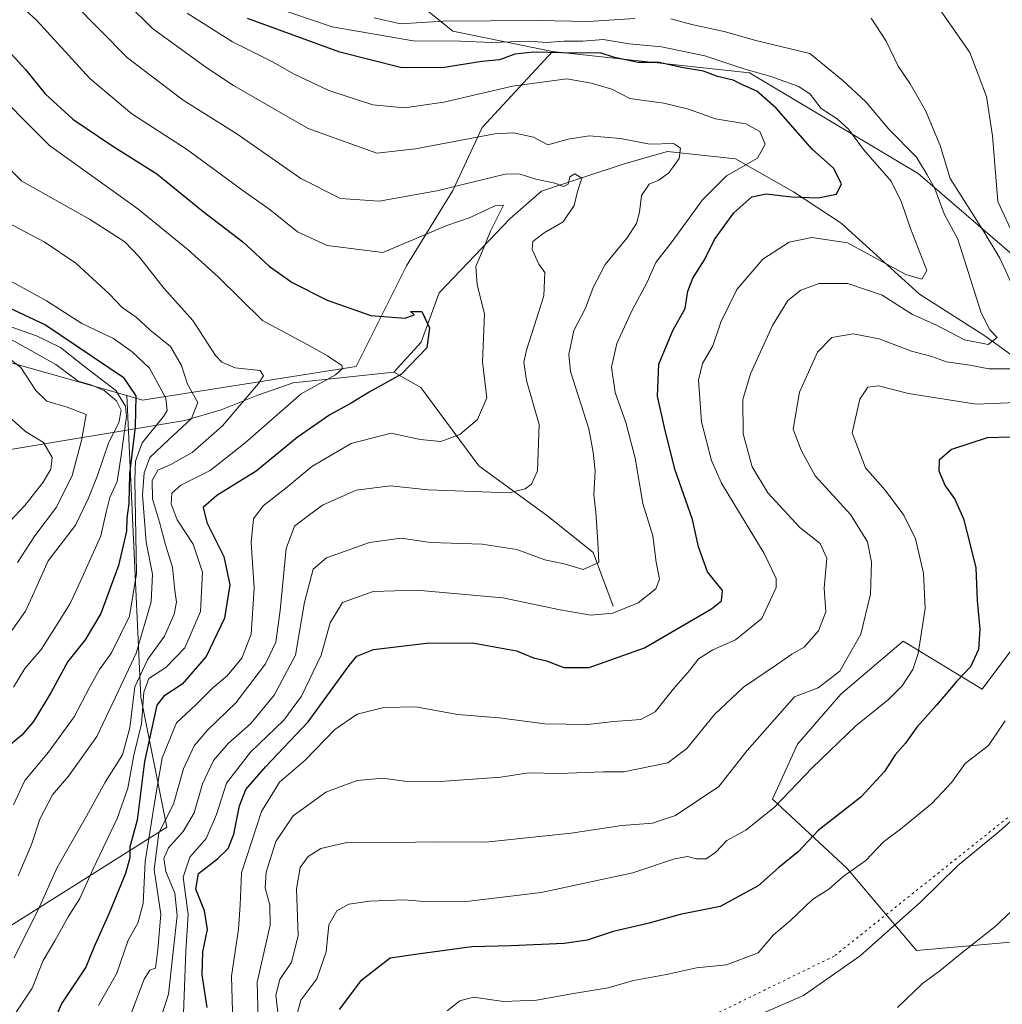
# Model space of a CAD drawing. Units: metres. Extents: x 658404 to 661885, y 4739506 to 4741899.
# Drawn here: x 660380 to 660588, y 4740146 to 4740354 of the extents above; entities that cross this region are included whole.
import ezdxf

# ---------------------------------------------------------------- set-up
doc = ezdxf.new("R2010")
doc.units = ezdxf.units.M
doc.header["$MEASUREMENT"] = 0
doc.linetypes.add('DGN Style 5', pattern=[1.1536117293433497, 0.4944050268614355, -0.6592067024819142])
for name, color, linetype, lineweight in [('Arbolado forestal CxS', 92, 'Continuous', 0), ('Corriente natural lineal', 142, 'Continuous', 13), ('Curva de nivel maestra', 30, 'Continuous', 30), ('Curva de nivel normal', 30, 'Continuous', 0), ('Pastizal CxS', 92, 'Continuous', 0), ('Vía pecuaria eje', 92, 'DGN Style 5', 0)]:
    doc.layers.add(name, color=color, linetype=linetype, lineweight=lineweight)

msp = doc.modelspace()

# ---------------------------------------------------------------- linework, layer by layer
at = {"layer": 'Arbolado forestal CxS', "color": 92, "linetype": 'Continuous', "lineweight": 0}
for points in [[(660363.8333000002, 4740386.6481, 1035.187300000005), (660381.5299000005, 4740390.187899999, 1045.757500000007), (660390.3777000001, 4740390.187899999, 1054.218599999993), (660408.9596999995, 4740391.956700001, 1063.6924), (660440.5263, 4740403.134099999, 1076.164900000003), (660450.6401000004, 4740421.937700001, 1083.456600000005), (660465.8318999996, 4740396.711300001, 1076.410499999998), (660466.3849, 4740395.793099999, 1075.988899999997), (660461.9606999997, 4740359.496900001, 1063.3992), (660471.6936999997, 4740351.528899999, 1059.650699999998), (660492.7522999998, 4740347.2027, 1054.814400000003), (660477.8875000002, 4740331.167300001, 1042.103199999998), (660471.6935000002, 4740317.887499999, 1035.807400000005), (660461.9605, 4740301.9531, 1029.306899999996), (660451.3425000003, 4740280.705700001, 1021.105599999995), (660406.2163000006, 4740273.624100001, 998.7682999999961), (660402.8855, 4740274.568700001, 995.6205999999949), (660366.7839000003, 4740284.806299999, 982.7210999999952)], [(660450.6401000004, 4740421.937700001, 1083.456600000005), (660465.8318999996, 4740396.711300001, 1076.410499999998), (660466.3849, 4740395.793099999, 1075.988899999997), (660461.9606999997, 4740359.496900001, 1063.3992), (660471.6936999997, 4740351.528899999, 1059.650699999998), (660492.7522999998, 4740347.2027, 1054.814400000003)], [(660361.8737000005, 4740152.271500001, 1005.057799999995), (660411.3432999998, 4740183.418299999, 1032.330199999997), (660405.8466999996, 4740210.9011, 1013.751300000004), (660402.8855, 4740274.568700001, 995.6205999999949), (660406.2163000006, 4740273.624100001, 998.7682999999961), (660451.3425000003, 4740280.705700001, 1021.105599999995), (660461.9605, 4740301.9531, 1029.306899999996), (660471.6935000002, 4740317.887499999, 1035.807400000005), (660477.8875000002, 4740331.167300001, 1042.103199999998), (660492.7522999998, 4740347.2027, 1054.814400000003), (660534.3317, 4740342.7415, 1055.508199999997), (660569.9253000002, 4740321.424699999, 1057.962700000004), (660605.3416999998, 4740290.938899999, 1072.088699999993)], [(660402.8855, 4740274.568700001, 995.6205999999949), (660406.2163000006, 4740273.624100001, 998.7682999999961), (660451.3425000003, 4740280.705700001, 1021.105599999995), (660461.9605, 4740301.9531, 1029.306899999996), (660471.6935000002, 4740317.887499999, 1035.807400000005), (660477.8875000002, 4740331.167300001, 1042.103199999998), (660492.7522999998, 4740347.2027, 1054.814400000003)], [(660402.8855, 4740274.568700001, 995.6205999999949), (660406.2163000006, 4740273.624100001, 998.7682999999961), (660451.3425000003, 4740280.705700001, 1021.105599999995), (660461.9605, 4740301.9531, 1029.306899999996), (660471.6935000002, 4740317.887499999, 1035.807400000005), (660477.8875000002, 4740331.167300001, 1042.103199999998), (660492.7522999998, 4740347.2027, 1054.814400000003)], [(660492.7522999998, 4740347.2027, 1054.814400000003), (660534.3317, 4740342.7415, 1055.508199999997), (660569.9253000002, 4740321.424699999, 1057.962700000004), (660605.3416999998, 4740290.938899999, 1072.088699999993)], [(660366.7839000003, 4740284.806299999, 982.7210999999952), (660402.8855, 4740274.568700001, 995.6205999999949), (660405.8466999996, 4740210.9011, 1013.751300000004), (660411.3432999998, 4740183.418299999, 1032.330199999997), (660361.8737000005, 4740152.271500001, 1005.057799999995)], [(660366.7839000003, 4740284.806299999, 982.7210999999952), (660402.8855, 4740274.568700001, 995.6205999999949)], [(660366.7839000003, 4740284.806299999, 982.7210999999952), (660402.8855, 4740274.568700001, 995.6205999999949)], [(660402.8855, 4740274.568700001, 995.6205999999949), (660405.8466999996, 4740210.9011, 1013.751300000004), (660411.3432999998, 4740183.418299999, 1032.330199999997), (660361.8737000005, 4740152.271500001, 1005.057799999995), (660275.7603000002, 4740141.279100001, 962.7464000000037), (660217.1299000002, 4740154.104900001, 936.013300000006), (660171.3249000004, 4740165.0985, 910.6934000000037), (660158.1297000004, 4740167.6119, 904.7445000000008), (660156.6672999999, 4740174.259500001, 901.4484999999986), (660123.6876999997, 4740192.581700001, 883.1324000000022), (660077.8827000001, 4740185.2533, 871.0911000000051), (660050.3997, 4740170.596100001, 872.4321999999958), (660013.7556999996, 4740170.5963, 866.338699999993), (659991.7692999998, 4740170.5965, 866.7222000000038), (659975.2792999997, 4740157.771299999, 870.8090999999986), (659975.2792999997, 4740144.7477, 874.4925999999978)], [(660596.1435000002, 4740229.581499999, 1078.852299999999), (660583.4227, 4740212.5899, 1075.611300000004), (660566.7379000002, 4740222.728900001, 1067.271200000003), (660553.6041000001, 4740211.498299999, 1065.619500000001), (660544.4581000004, 4740200.9937, 1066.390899999999), (660539.1653000005, 4740189.358899999, 1068.060299999997), (660554.9469, 4740174.6809, 1077.771200000003), (660569.5516999997, 4740157.417300001, 1086.796300000002), (660594.2484999998, 4740159.592900001, 1091.496299999999)], [(660596.1435000002, 4740229.581499999, 1078.852299999999), (660583.4227, 4740212.5899, 1075.611300000004), (660566.7379000002, 4740222.728900001, 1067.271200000003), (660553.6041000001, 4740211.498299999, 1065.619500000001), (660544.4581000004, 4740200.9937, 1066.390899999999), (660539.1653000005, 4740189.358899999, 1068.060299999997), (660554.9469, 4740174.6809, 1077.771200000003), (660569.5516999997, 4740157.417300001, 1086.796300000002), (660594.2484999998, 4740159.592900001, 1091.496299999999)]]:
    msp.add_polyline3d(points, dxfattribs=at)
at = {"layer": 'Corriente natural lineal', "color": 142, "linetype": 'Continuous', "lineweight": 13}
for points in [[(660628.6501000002, 4740257.5801, 1078.210999999996), (660621.3901000004, 4740266.920100001, 1072.209000000003), (660611.5500999996, 4740269.6501, 1069.633499999996), (660598.2500999998, 4740276.9101, 1065.723199999993), (660583.7500999998, 4740287.300100001, 1059.281099999993), (660570.1801000005, 4740295.970100001, 1056.994999999995), (660553.6901000004, 4740310.950099999, 1051.983800000002), (660543.5701000001, 4740317.5801, 1047.8557), (660531.3400999998, 4740324.540100001, 1042.934800000003), (660516.9801000003, 4740326.100099999, 1040.106599999999), (660507.8901000004, 4740323.530099999, 1037.975999999995), (660490.4501, 4740317.700099999, 1033.559699999998), (660483.7801000001, 4740311.970100001, 1030.730899999995), (660468.8601000002, 4740296.2601, 1026.440900000002), (660465.0401, 4740285.860099999, 1024.4323), (660459.2301000003, 4740279.520099999, 1023.193400000004)], [(660459.2301000003, 4740279.520099999, 1023.193400000004), (660438.0401, 4740277.290100001, 1016.637799999997), (660430.5800999999, 4740274.6501, 1015.019), (660422.8101000005, 4740271.590100001, 1011.788799999995), (660415.1300999997, 4740269.3301, 1006.896399999998), (660375.3101000005, 4740262.670100001, 974.9434999999941), (660360.9972000001, 4740259.064099999, 967.7948999999935)], [(660505.5401, 4740230.130100001, 1042.978300000002), (660501.3300999999, 4740241.420100001, 1038.637000000002), (660491.7500999998, 4740249.100099999, 1035.793699999995), (660477.2200999996, 4740259.700099999, 1031.767300000007), (660464.9801000003, 4740276.280099999, 1025.377500000002), (660459.2301000003, 4740279.520099999, 1023.193400000004)]]:
    msp.add_polyline3d(points, dxfattribs=at)
at = {"layer": 'Curva de nivel maestra', "color": 30, "linetype": 'Continuous', "lineweight": 30, "flags": 128}
for points, elevation in [([(660371.9199999999, 4740353.920100001), (660381.5199999996, 4740343.440099999), (660385.6600000003, 4740338.2501), (660391.5099999999, 4740332.950099999), (660399.7300000006, 4740327.350099999), (660409.2199999997, 4740321.370100001), (660418.9900000002, 4740313.460100001), (660427.4199999999, 4740307.030099999), (660432.9199999999, 4740301.880100001), (660437.79, 4740298.460100001), (660445.1600000003, 4740294.6801), (660454.4299999997, 4740291.5101), (660461.6399999997, 4740290.940099999), (660463.54, 4740291.620100001), (660462.7699999996, 4740292.290100001), (660465.1600000003, 4740292.340100001), (660466.7599999999, 4740288.880100001), (660466.2199999997, 4740284.630100001), (660460.8499999996, 4740279.110099999), (660454.0599999997, 4740275.300100001), (660450.2800000003, 4740272.970100001), (660445.7400000002, 4740270.5001), (660438.8600000005, 4740265.690099999), (660430.1900000004, 4740258.610099999), (660421.9400000004, 4740253.4801), (660419.0199999996, 4740250.950099999), (660419.79, 4740247.780099999), (660423.4000000004, 4740240.5801), (660424.6600000003, 4740234.590100001), (660423.5199999996, 4740227.5601), (660419.6900000004, 4740219.440099999), (660414.6200000001, 4740213.620100001), (660410.7100000001, 4740211.100099999), (660409.2199999997, 4740209.220100001), (660406.6299999999, 4740197.280099999), (660405.0800000001, 4740184.950099999), (660403.54, 4740179.280099999), (660403.5199999996, 4740176.960100001), (660402.6100000005, 4740173.640100001), (660399.2100000001, 4740165.300100001), (660395.9199999999, 4740158.0001), (660394.2599999999, 4740153.880100001), (660389.2199999997, 4740146.300100001), (660383.4600000001, 4740133.4801)], 1025), ([(660419.8399999999, 4740145.350099999), (660418.7800000003, 4740152.280099999), (660418.9800000006, 4740157.140100001), (660419.9500000002, 4740161.800100001), (660419.3399999999, 4740165.800100001), (660417.4900000002, 4740170.380100001), (660418.0700000003, 4740173.6601), (660422.0800000001, 4740176.720100001), (660424.2999999998, 4740178.950099999), (660425.5199999996, 4740181.950099999), (660426.6699999999, 4740187.950099999), (660428.0499999998, 4740191.370100001), (660432.2300000006, 4740196.2501), (660441.1600000003, 4740205.670100001), (660449.7999999998, 4740217.540100001), (660451.4400000004, 4740219.520099999), (660454.9800000006, 4740220.940099999), (660466.1399999997, 4740222.270099999), (660475.8300000001, 4740222.3301), (660485.1299999999, 4740220.690099999), (660488.7000000002, 4740219.1601), (660491.4600000001, 4740218.530099999), (660495.1500000004, 4740217.1801), (660500.4900000002, 4740217.1501), (660512.1900000004, 4740221.3301), (660526.3200000003, 4740229.5101), (660528.4199999999, 4740231.2601), (660528.6299999999, 4740233.4101), (660525.4500000002, 4740237.3201), (660523.54, 4740242.620100001), (660522.2599999999, 4740248.4101), (660518.5300000003, 4740259.0001), (660516.3700000001, 4740267.8301), (660514.8700000001, 4740274.440099999), (660515.1500000004, 4740281.1801), (660518.1600000003, 4740288.280099999), (660520.7100000001, 4740292.950099999), (660521.2699999996, 4740296.620100001), (660522.3700000001, 4740299.360099999), (660524.8200000003, 4740303.2401), (660526.9199999999, 4740307.5001), (660531.0199999996, 4740313.1801), (660534.8300000001, 4740316.5001), (660537.8300000001, 4740317.190099999), (660543.1600000003, 4740316.5601), (660548.8300000001, 4740316.350099999), (660552.6600000003, 4740317.0701), (660553.7000000002, 4740319.2601), (660552.0099999999, 4740322.620100001), (660547.54, 4740326.620100001), (660539.9500000002, 4740335.280099999), (660535.8300000001, 4740338.8201), (660532.8200000003, 4740340.1501), (660530.8899999997, 4740341.1601), (660527.54, 4740341.970100001), (660524.6200000001, 4740343.040100001), (660519.9900000002, 4740343.870100001), (660515.2800000003, 4740344.890100001), (660510.8300000001, 4740344.9001), (660505.8300000001, 4740345.940099999), (660502.79, 4740346.970100001), (660497.6699999999, 4740346.880100001), (660488.7800000003, 4740347.0601), (660484.8099999997, 4740346.6801), (660481.5700000003, 4740345.460100001), (660477.8499999996, 4740345.090100001), (660469.4900000002, 4740343.7501), (660460.6699999999, 4740343.860099999), (660447.8799999999, 4740347.0801), (660428.3799999999, 4740354.1601)], 1050), ([(660376.6200000001, 4740293.800100001), (660385.7699999996, 4740289.4901), (660402.1600000003, 4740278.420100001), (660404.7800000003, 4740274.4801), (660404.6500000004, 4740267.950099999), (660403.4500000002, 4740258.0101), (660403.3099999997, 4740251.790100001), (660402.9199999999, 4740248.700099999), (660402.8700000001, 4740245.960100001), (660401.1799999997, 4740238.6601), (660397.4299999997, 4740228.530099999), (660394.0999999996, 4740222.9901), (660390.4900000002, 4740218.450099999), (660386.9699999997, 4740211.950099999), (660383.2400000002, 4740205.780099999), (660380.7599999999, 4740202.840100001), (660377.1600000003, 4740199.9101)], 1000), ([(660594.2100000001, 4740265.9001), (660584.4900000002, 4740265.6801), (660576.9299999997, 4740263.1501), (660574.3600000005, 4740260.950099999), (660574.2800000003, 4740258.6801), (660575.6299999999, 4740255.540100001), (660577.6200000001, 4740252.6801), (660579.5, 4740248.5701), (660580.9100000003, 4740243.0801), (660582.0999999996, 4740238.2301), (660582.3799999999, 4740231.280099999), (660582.9500000002, 4740225.280099999), (660582.6399999997, 4740220.950099999), (660580.9900000002, 4740217.280099999), (660578.0599999997, 4740214.280099999), (660573.7599999999, 4740209.1801), (660569.6200000001, 4740204.540100001), (660567.2199999997, 4740201.1801), (660565.0700000003, 4740198.700099999), (660562.7999999998, 4740195.190099999), (660557.8300000001, 4740189.7601), (660548.8300000001, 4740182.720100001), (660544.6699999999, 4740178.290100001), (660540.54, 4740174.9001), (660536.1600000003, 4740171.0801), (660528.1299999999, 4740166.720100001), (660519.6600000003, 4740165.0001), (660512.8499999996, 4740163.130100001), (660505.5499999998, 4740161.440099999), (660500.0499999998, 4740159.590100001), (660495.2199999997, 4740158.870100001), (660484.0199999996, 4740158.4001), (660475.7000000002, 4740158.170100001), (660464.8099999997, 4740156.700099999), (660458.4900000002, 4740155.7501), (660452.2599999999, 4740150.9301), (660447.7100000001, 4740144.950099999)], 1075)]:
    msp.add_lwpolyline(points, dxfattribs=dict(at, elevation=elevation))
at = {"layer": 'Curva de nivel normal', "color": 30, "linetype": 'Continuous', "lineweight": 0, "flags": 128}
for points, elevation in [([(660373.0800000001, 4740363.590100001), (660383.8300000001, 4740353.860099999), (660395.0899999999, 4740341.5001), (660403.9800000006, 4740334.050100001), (660415.4900000002, 4740326.590100001), (660427.4100000003, 4740317.870100001), (660433.1500000004, 4740313.770099999), (660438.9600000001, 4740309.130100001), (660445.2000000002, 4740306.2501), (660456.9699999997, 4740304.7601), (660470.4400000004, 4740310.5101), (660475.3799999999, 4740312.1501), (660480.5700000003, 4740314.6601), (660482.4299999997, 4740314.780099999), (660479.6799999997, 4740309.280099999), (660477.9800000006, 4740305.120100001), (660476.5300000003, 4740301.8201), (660476.8399999999, 4740297.960100001), (660478.3600000005, 4740291.8201), (660477.9500000002, 4740281.720100001), (660478.9100000003, 4740274.100099999), (660476.9299999997, 4740269.520099999), (660473.1600000003, 4740266.3301), (660469.1600000003, 4740264.840100001), (660464.8300000001, 4740265.280099999), (660458.6900000004, 4740266.620100001), (660450.2699999996, 4740264.440099999), (660441.9400000004, 4740259.5601), (660436.4900000002, 4740255.020099999), (660431.6699999999, 4740251.280099999), (660429.6200000001, 4740248.5601), (660429.1600000003, 4740243.5601), (660429.7999999998, 4740233.890100001), (660429.1500000004, 4740224.1601), (660427.1500000004, 4740219.110099999), (660424.0700000003, 4740215.390100001), (660421.0499999998, 4740212.880100001), (660417.5099999999, 4740209.280099999), (660413.3799999999, 4740205.460100001), (660410.4000000004, 4740198.100099999), (660408.9000000004, 4740189.420100001), (660406.7999999998, 4740176.200099999), (660406.3799999999, 4740167.290100001), (660405.2199999997, 4740163.1501), (660403.2000000002, 4740159.590100001), (660400.8099999997, 4740152.630100001), (660396.9400000004, 4740145.800100001)], 1030), ([(660397.6200000001, 4740362.7301), (660408.3099999997, 4740352.110099999), (660419.6200000001, 4740343.9101), (660425.4299999997, 4740340.030099999), (660441.2000000002, 4740330.9901), (660455.6600000003, 4740325.780099999), (660463.8300000001, 4740326.640100001), (660480.5800000001, 4740329.840100001), (660484.5, 4740330.0801), (660488.7300000006, 4740329.1601), (660491.75, 4740327.540100001), (660496.0499999998, 4740328.690099999), (660500.4900000002, 4740329.420100001), (660507.0800000001, 4740328.870100001), (660513.3099999997, 4740327.630100001), (660518.2999999998, 4740327.770099999), (660519.7400000002, 4740326.8201), (660519.4600000001, 4740324.6601), (660517.29, 4740321.600099999), (660515.1600000003, 4740320.0801), (660513.1600000003, 4740319.2401), (660511.5, 4740316.800100001), (660511.1200000001, 4740313.300100001), (660510.4699999997, 4740310.870100001), (660508.4000000004, 4740307.780099999), (660503.8300000001, 4740302.210100001), (660501.3099999997, 4740297.380100001), (660499.7400000002, 4740293.020099999), (660497.2400000002, 4740288.280099999), (660496.1900000004, 4740283.220100001), (660496.5099999999, 4740279.6801), (660500.3899999997, 4740267.520099999), (660501.2999999998, 4740262.610099999), (660501.7599999999, 4740258.600099999), (660501.4699999997, 4740253.640100001), (660501.8700000001, 4740249.960100001), (660502.29, 4740243.620100001), (660502.4900000002, 4740239.3201), (660499.2000000002, 4740237.860099999), (660495.2300000006, 4740239.0601), (660491.0999999996, 4740239.880100001), (660485.2300000006, 4740242.040100001), (660477.8799999999, 4740243.220100001), (660467.0300000003, 4740243.5701), (660460.8200000003, 4740244.4801), (660454.1399999997, 4740243.550100001), (660445.0499999998, 4740240.3301), (660442.2199999997, 4740237.920100001), (660440.4100000003, 4740230.970100001), (660438.5099999999, 4740219.790100001), (660434.0199999996, 4740211.300100001), (660429.0800000001, 4740205.360099999), (660424.3200000003, 4740201.100099999), (660421.2199999997, 4740197.4801), (660418.8899999997, 4740192.5601), (660417.0899999999, 4740186.460100001), (660414.8300000001, 4740182.4901), (660411.7199999997, 4740179.100099999), (660410.6900000004, 4740176.850099999), (660411.1600000003, 4740174.0601), (660413.0099999999, 4740169.470100001), (660413.54, 4740164.780099999), (660411.6799999997, 4740148.1801), (660409.6100000005, 4740141.600099999)], 1040), ([(660391.4800000006, 4740357.670100001), (660403.0300000003, 4740345.850099999), (660414.8200000003, 4740336.950099999), (660426.1600000003, 4740329.800100001), (660439.6299999999, 4740320.4001), (660448.04, 4740316.170100001), (660456.1900000004, 4740315.6501), (660468.3600000005, 4740317.8201), (660482.7300000006, 4740321.340100001), (660485.7000000002, 4740321.380100001), (660489.2199999997, 4740320.290100001), (660493.2199999997, 4740319.4001), (660495.0999999996, 4740318.6801), (660496.0300000003, 4740319.190099999), (660496.4000000004, 4740320.720100001), (660497.4299999997, 4740321.360099999), (660498.9199999999, 4740320.4801), (660498.0499999998, 4740317.6801), (660497.2999999998, 4740314.720100001), (660495.0300000003, 4740311.280099999), (660490.9699999997, 4740308.950099999), (660488.5599999997, 4740307.110099999), (660488.4199999999, 4740305.380100001), (660489.8700000001, 4740302.3101), (660491.1600000003, 4740300.550100001), (660490.8799999999, 4740295.6601), (660487.2800000003, 4740284.1601), (660486.7199999997, 4740281.600099999), (660487.2699999996, 4740277.7301), (660489.9199999999, 4740268.460100001), (660489.5800000001, 4740258.710100001), (660488.3200000003, 4740255.850099999), (660487.0099999999, 4740254.890100001), (660483.6200000001, 4740254.050100001), (660466.4900000002, 4740254.6601), (660458.5300000003, 4740255.540100001), (660451.3200000003, 4740254.620100001), (660444.2000000002, 4740251.440099999), (660440.9600000001, 4740249.0001), (660438.2699999996, 4740246.960100001), (660436.5499999998, 4740242.280099999), (660435.2800000003, 4740229.170100001), (660434.3799999999, 4740222.5101), (660432.2100000001, 4740217.9001), (660425.9000000004, 4740209.700099999), (660419.9299999997, 4740203.9001), (660417.0899999999, 4740200.610099999), (660414.8399999999, 4740195.7501), (660412.7400000002, 4740188.3201), (660409.6399999997, 4740182.220100001), (660408.7000000002, 4740174.520099999), (660410.0999999996, 4740165.0701), (660409.4900000002, 4740157.600099999), (660408.9800000006, 4740153.700099999), (660407.7699999996, 4740153.2401), (660406.5599999997, 4740151.360099999), (660403.1399999997, 4740142.280099999)], 1035), ([(660429.1900000004, 4740358.2601), (660446.2800000003, 4740352.4001), (660463.3600000005, 4740349.4801), (660473.2999999998, 4740349.420100001), (660479.9000000004, 4740349.140100001), (660487.7999999998, 4740349.380100001), (660491.4600000001, 4740349.140100001), (660495.1500000004, 4740349.4301), (660499.1600000003, 4740349.370100001), (660503.4299999997, 4740349.7401), (660508.9199999999, 4740348.840100001), (660515.7699999996, 4740348.1801), (660524.8700000001, 4740346.3101), (660532.8899999997, 4740343.610099999), (660538.7999999998, 4740341.920100001), (660544.7199999997, 4740339.840100001), (660547.0999999996, 4740338.200099999), (660549.4600000001, 4740335.1601), (660552.8300000001, 4740333.020099999), (660555.2100000001, 4740330.8201), (660558.3899999997, 4740326.5101), (660564.2000000002, 4740319.8201), (660566.3600000005, 4740315.440099999), (660568.2999999998, 4740309.850099999), (660571.7199999997, 4740300.950099999), (660570.6799999997, 4740299.140100001), (660567.2999999998, 4740300.1601), (660554.9699999997, 4740306.8301), (660547.4600000001, 4740307.9801), (660542.7199999997, 4740306.940099999), (660537.1600000003, 4740303.4001), (660531.6100000005, 4740296.9801), (660528.2599999999, 4740290.100099999), (660526.5899999999, 4740285.0701), (660524.3700000001, 4740281.3201), (660523.5199999996, 4740277.840100001), (660524.2000000002, 4740269.020099999), (660526.3300000001, 4740260.850099999), (660528.4400000004, 4740256.040100001), (660537.3899999997, 4740241.220100001), (660539.9299999997, 4740235.950099999), (660539.9400000004, 4740234.030099999), (660536.9000000004, 4740227.4801), (660531.3899999997, 4740223.0101), (660526.5999999996, 4740220.880100001), (660523.5300000003, 4740218.950099999), (660521.7400000002, 4740216.620100001), (660518.2999999998, 4740212.620100001), (660514.4400000004, 4740207.800100001), (660511.3600000005, 4740206.170100001), (660505.6799999997, 4740205.7501), (660500.1500000004, 4740205.130100001), (660491.1200000001, 4740205.2401), (660481.4600000001, 4740206.540100001), (660472.7400000002, 4740207.2501), (660463.7999999998, 4740208.850099999), (660457.1299999999, 4740208.7401), (660451.5199999996, 4740207.280099999), (660446.8200000003, 4740204.030099999), (660440.54, 4740197.620100001), (660435.1500000004, 4740192.950099999), (660431.2999999998, 4740186.7501), (660427.1200000001, 4740173.8101), (660426.8399999999, 4740167.0101), (660426.5, 4740161.9301), (660424.9900000002, 4740151.950099999), (660425.4500000002, 4740137.280099999)], 1055), ([(660415.6799999997, 4740355.3201), (660425.2100000001, 4740349.290100001), (660433.8200000003, 4740344.940099999), (660438.0999999996, 4740342.470100001), (660445.5599999997, 4740339.0101), (660454.8600000005, 4740335.9801), (660461.5199999996, 4740335.3201), (660469.8300000001, 4740336.530099999), (660484.3200000003, 4740339.9101), (660495.7400000002, 4740341.470100001), (660500.9100000003, 4740340.540100001), (660505.2800000003, 4740339.290100001), (660509.0499999998, 4740337.290100001), (660516.2699999996, 4740336.280099999), (660521.4400000004, 4740335.0701), (660527.1299999999, 4740332.9901), (660533.5199999996, 4740331.9801), (660536.5099999999, 4740330.300100001), (660537.5999999996, 4740327.670100001), (660536.0300000003, 4740324.7301), (660529.4800000006, 4740321.0001), (660524.4000000004, 4740315.9101), (660518.0099999999, 4740307.100099999), (660514.5700000003, 4740302.700099999), (660512.75, 4740298.5101), (660509.5599999997, 4740292.590100001), (660506.2999999998, 4740285.5801), (660505.2000000002, 4740280.540100001), (660505.9800000006, 4740275.2401), (660508.2300000006, 4740268.880100001), (660510.1600000003, 4740261.360099999), (660511.7800000003, 4740251.800100001), (660513.9400000004, 4740244.950099999), (660514.5899999999, 4740239.360099999), (660515.3499999996, 4740235.800100001), (660514.5800000001, 4740233.7501), (660510.8300000001, 4740230.780099999), (660505.4900000002, 4740228.640100001), (660500.8300000001, 4740228.220100001), (660494.3799999999, 4740229.350099999), (660482.2699999996, 4740231.860099999), (660464.0199999996, 4740233.450099999), (660454.8700000001, 4740233.2301), (660448.4299999997, 4740230.9101), (660445.8300000001, 4740226.5801), (660443.9299999997, 4740219.770099999), (660439.75, 4740211.0801), (660436.0300000003, 4740206.040100001), (660429, 4740199.270099999), (660423.9800000006, 4740192.7501), (660421.8700000001, 4740186.140100001), (660419.6699999999, 4740181.0801), (660416.2100000001, 4740177.120100001), (660414.8300000001, 4740172.860099999), (660415.8499999996, 4740164.970100001), (660415.4000000004, 4740157.280099999), (660414.8700000001, 4740144.120100001)], 1045), ([(660455.1100000005, 4740354.340100001), (660460.6699999999, 4740353.0701), (660469.6600000003, 4740353.610099999), (660489.6799999997, 4740353.790100001), (660500.2400000002, 4740353.520099999), (660510.0899999999, 4740354.210100001)], 1060), ([(660574.3499999996, 4740356.290100001), (660580.8300000001, 4740347.020099999), (660584.3499999996, 4740337.7501), (660585.5800000001, 4740329.440099999), (660586.7100000001, 4740315.5601), (660590.4800000006, 4740307.530099999)], 1070), ([(660517.7000000002, 4740354.1501), (660522.1399999997, 4740352.9301), (660529.2400000002, 4740351.380100001), (660535.4000000004, 4740349.590100001), (660547.04, 4740346.8301), (660554.0199999996, 4740341.100099999), (660558.8899999997, 4740336.5701), (660563.6900000004, 4740330.8201), (660569.5700000003, 4740324.9301), (660571.8200000003, 4740321.200099999), (660573.4000000004, 4740318.280099999), (660575.4100000003, 4740312.950099999), (660578.2599999999, 4740307.600099999), (660583.2199999997, 4740292.0101), (660585, 4740288.420100001), (660586.5899999999, 4740286.850099999), (660584.6699999999, 4740285.3301), (660579.7100000001, 4740286.340100001), (660573.6299999999, 4740289.540100001), (660568.7000000002, 4740291.690099999), (660562.3399999999, 4740295.790100001), (660555.0800000001, 4740298.200099999), (660549.0499999998, 4740298.200099999), (660545.1500000004, 4740296.860099999), (660542.3899999997, 4740294.620100001), (660539.1699999999, 4740289.360099999), (660534.5, 4740279.190099999), (660532.9400000004, 4740273.7301), (660533.0099999999, 4740266.5101), (660534.8700000001, 4740259.520099999), (660538.2199999997, 4740254.040100001), (660544.9299999997, 4740246.720100001), (660549.2000000002, 4740243.360099999), (660550.6299999999, 4740240.220100001), (660550.0599999997, 4740233.880100001), (660550.4400000004, 4740228.9001), (660548.9100000003, 4740224.920100001), (660545.8399999999, 4740221.4801), (660543.2400000002, 4740219.940099999), (660540.0499999998, 4740217.700099999), (660533.0499999998, 4740212.9901), (660526.9500000002, 4740207.220100001), (660521.1100000005, 4740200.0601), (660517.0599999997, 4740197.050100001), (660507.8300000001, 4740195.140100001), (660503.4900000002, 4740195.110099999), (660494.1600000003, 4740194.800100001), (660487.6600000003, 4740194.890100001), (660481.8399999999, 4740194.0001), (660469.0099999999, 4740193.100099999), (660461.5300000003, 4740193.170100001), (660456.9299999997, 4740193.8101), (660451.5199999996, 4740193.2601), (660444.9199999999, 4740190.850099999), (660438.0099999999, 4740185.800100001), (660434.3499999996, 4740180.390100001), (660432.3399999999, 4740173.950099999), (660432.1100000005, 4740170.620100001), (660433.0599999997, 4740166.9901), (660433.1500000004, 4740162.780099999), (660430.4000000004, 4740150.720100001), (660430.6799999997, 4740140.390100001)], 1060), ([(660559.9900000002, 4740354.2401), (660563.1399999997, 4740349.4301), (660565.6600000003, 4740344.100099999), (660568.2000000002, 4740340.420100001), (660571.4699999997, 4740334.790100001), (660574.5700000003, 4740327.360099999), (660576.6299999999, 4740320.420100001), (660583.5999999996, 4740309.390100001), (660587.1500000004, 4740303.600099999), (660590.5199999996, 4740296.2401)], 1065), ([(660372.5999999996, 4740341.4001), (660386.5899999999, 4740327.380100001), (660405.2400000002, 4740314.030099999), (660415.8799999999, 4740305.3301), (660422.2100000001, 4740299.6601), (660431.5199999996, 4740290.4001), (660441.0899999999, 4740285.3101), (660445.25, 4740282.950099999), (660448.2699999996, 4740280.950099999), (660448.4500000002, 4740280.280099999), (660446.9500000002, 4740278.950099999), (660439.7199999997, 4740274.950099999), (660427.9199999999, 4740264.5601), (660420.4800000006, 4740258.770099999), (660414.2999999998, 4740255.620100001), (660412.4400000004, 4740253.950099999), (660412.29, 4740251.7401), (660413.5199999996, 4740248.3101), (660416.9100000003, 4740243.200099999), (660418.8499999996, 4740237.280099999), (660418.4500000002, 4740229.0001), (660415.1500000004, 4740221.300100001), (660411.1200000001, 4740217.170100001), (660407.5599999997, 4740214.8101), (660406.4900000002, 4740211.920100001), (660405.9800000006, 4740205.280099999), (660404.3899999997, 4740198.620100001), (660403.1200000001, 4740191.640100001), (660400.8499999996, 4740185.290100001), (660395.75, 4740174.4801), (660393.0300000003, 4740168.4101), (660390.5599999997, 4740164.4801), (660387.7199999997, 4740159.450099999), (660385.2699999996, 4740155.300100001), (660382.9199999999, 4740149.450099999), (660379.4299999997, 4740144.190099999)], 1020), ([(660373.1900000004, 4740327.370100001), (660380.7400000002, 4740319.870100001), (660395.04, 4740311.790100001), (660402.4699999997, 4740307.0001), (660405.6200000001, 4740303.780099999), (660410.7300000006, 4740297.2601), (660416.8499999996, 4740290.4101), (660421.6600000003, 4740283.0001), (660422.9400000004, 4740281.620100001), (660425.79, 4740280.460100001), (660431.0599999997, 4740279.870100001), (660431.7699999996, 4740278.7501), (660430.6799999997, 4740277.120100001), (660423.0700000003, 4740268.1601), (660416.6699999999, 4740262.5801), (660412.1799999997, 4740259.9801), (660409.4400000004, 4740258.790100001), (660408.2599999999, 4740256.630100001), (660408.3300000001, 4740252.7601), (660409.8200000003, 4740247.840100001), (660411.0899999999, 4740243.040100001), (660412.54, 4740238.370100001), (660413.04, 4740233.4301), (660413.4199999999, 4740230.920100001), (660412.9000000004, 4740228.4001), (660410.8300000001, 4740223.7501), (660407.3300000001, 4740218.9001), (660404.5800000001, 4740213.040100001), (660403.54, 4740204.4301), (660401.9800000006, 4740198.700099999), (660398.3700000001, 4740192.950099999), (660394.3700000001, 4740185.770099999), (660388.2100000001, 4740174.9001), (660384.4699999997, 4740166.600099999), (660379.1600000003, 4740155.8301)], 1015), ([(660377.75, 4740311.100099999), (660385.4800000006, 4740307.0601), (660392.1500000004, 4740302.5601), (660399.2000000002, 4740296.0701), (660401.9199999999, 4740293.190099999), (660404.8799999999, 4740291.140100001), (660407.75, 4740288.460100001), (660412.0999999996, 4740284.9001), (660414.4500000002, 4740280.950099999), (660415.7199999997, 4740276.950099999), (660417.9199999999, 4740273.140100001), (660416.5599999997, 4740269.710100001), (660411.6699999999, 4740265.140100001), (660407.7999999998, 4740261.5001), (660406.5599999997, 4740258.280099999), (660406.1900000004, 4740253.590100001), (660406.9900000002, 4740243.620100001), (660408.3200000003, 4740236.890100001), (660408.0800000001, 4740231.030099999), (660404.9000000004, 4740220.200099999), (660401.1100000005, 4740212.100099999), (660396.5999999996, 4740202.5801), (660390.6100000005, 4740194.200099999), (660387.2599999999, 4740190.280099999), (660384.5800000001, 4740185.120100001), (660382.7999999998, 4740179.780099999), (660380, 4740173.1501)], 1010), ([(660375.6900000004, 4740300.170100001), (660385.9600000001, 4740294.5801), (660393.4400000004, 4740289.8201), (660400.0899999999, 4740286.640100001), (660404.0199999996, 4740283.8101), (660407.7000000002, 4740280.370100001), (660411.1399999997, 4740274.020099999), (660411.4199999999, 4740271.4101), (660410.6500000004, 4740270.120100001), (660406.1200000001, 4740264.610099999), (660404.7400000002, 4740260.7401), (660404.6299999999, 4740256.800100001), (660404.9199999999, 4740237.030099999), (660403.4699999997, 4740227.970100001), (660399.6500000004, 4740220.280099999), (660397.1699999999, 4740216.700099999), (660395.0300000003, 4740212.960100001), (660391.8099999997, 4740206.700099999), (660386.3499999996, 4740199.280099999), (660381.3799999999, 4740193.280099999), (660378.9900000002, 4740188.140100001)], 1005), ([(660369.1399999997, 4740291.6501), (660387.9400000004, 4740281.120100001), (660392.6500000004, 4740277.620100001), (660395.3399999999, 4740276.840100001), (660398.0999999996, 4740275.620100001), (660400.7599999999, 4740273.440099999), (660401.7000000002, 4740271.4801), (660401.2199999997, 4740268.840100001), (660399.1500000004, 4740264.700099999), (660396.7599999999, 4740257.720100001), (660394.7300000006, 4740252.7501), (660392.0700000003, 4740247.1801), (660386.2800000003, 4740239.6601), (660383.7100000001, 4740233.800100001), (660381.5099999999, 4740229.0701), (660378.6799999997, 4740224.950099999)], 990), ([(660378.6500000004, 4740289.030099999), (660383.8499999996, 4740287.210100001), (660388.9400000004, 4740284.7301), (660394, 4740280.700099999), (660400.5700000003, 4740275.670100001), (660402.6299999999, 4740272.360099999), (660402.8099999997, 4740270.2301), (660401.6900000004, 4740261.880100001), (660400.8600000005, 4740256.460100001), (660399.3499999996, 4740253.040100001), (660398.5199999996, 4740249.9801), (660397.4400000004, 4740244.960100001), (660393.5099999999, 4740236.1501), (660390.9900000002, 4740230.6501), (660387.6600000003, 4740225.390100001), (660384.8200000003, 4740220.920100001), (660381.3799999999, 4740216.940099999), (660378.9900000002, 4740213.0101)], 995), ([(660591.3300000001, 4740280.220100001), (660584.8300000001, 4740280.2301), (660580.7999999998, 4740281.0101), (660575.8600000005, 4740281.690099999), (660572.8300000001, 4740282.8201), (660568.4900000002, 4740283.970100001), (660561.6500000004, 4740286.530099999), (660556.1799999997, 4740287.630100001), (660551.7199999997, 4740286.8201), (660548.6900000004, 4740283.7301), (660544.8399999999, 4740275.270099999), (660543.5599999997, 4740267.5001), (660545.2300000006, 4740263.020099999), (660548.1699999999, 4740257.620100001), (660555.6500000004, 4740249.440099999), (660559.2400000002, 4740243.700099999), (660560.0599999997, 4740239.360099999), (660559.8600000005, 4740232.6501), (660557.7999999998, 4740224.1601), (660553.3600000005, 4740216.390100001), (660548.8300000001, 4740212.880100001), (660543.8300000001, 4740210.9301), (660533.8300000001, 4740199.630100001), (660527.8300000001, 4740192.0101), (660518.7000000002, 4740185.880100001), (660513.8600000005, 4740184.290100001), (660507.3600000005, 4740183.8101), (660496.7000000002, 4740182.1501), (660478.5800000001, 4740180.300100001), (660467.3200000003, 4740180.370100001), (660456.79, 4740180.130100001), (660449.3200000003, 4740180.200099999), (660443.8300000001, 4740178.920100001), (660441.1900000004, 4740177.2601), (660439.5, 4740174.9001), (660438.7400000002, 4740170.450099999), (660439.04, 4740160.4901), (660437.7000000002, 4740154.950099999), (660435.2100000001, 4740151.280099999), (660434.3600000005, 4740147.950099999), (660435.1200000001, 4740141.280099999)], 1065), ([(660374.7000000002, 4740284.9901), (660380.5199999996, 4740280.4801), (660383.7000000002, 4740275.6501), (660386.0499999998, 4740273.380100001), (660390.3099999997, 4740272.100099999), (660394.3600000005, 4740270.5601), (660393.3300000001, 4740265.0801), (660391.3499999996, 4740257.6601), (660388.0999999996, 4740251.040100001), (660383.4800000006, 4740244.9801), (660379.8099999997, 4740239.290100001)], 985), ([(660590.6600000003, 4740273.140100001), (660582.1799999997, 4740272.7401), (660567.8499999996, 4740274.9801), (660561.54, 4740276.620100001), (660559.2800000003, 4740276.350099999), (660557.5700000003, 4740273.8301), (660556, 4740266.670100001), (660558.8300000001, 4740259.340100001), (660562.9299999997, 4740254.5701), (660566.8600000005, 4740249.3201), (660569.3600000005, 4740244.3201), (660571.0300000003, 4740237.040100001), (660571.3799999999, 4740229.640100001), (660569.8899999997, 4740220.140100001), (660568.7599999999, 4740216.7501), (660566.5099999999, 4740213.280099999), (660563.6299999999, 4740210.370100001), (660556.7300000006, 4740204.800100001), (660547.5199999996, 4740196.0001), (660539.5999999996, 4740187.6601), (660533.54, 4740182.840100001), (660529.5499999998, 4740180.6501), (660527.1799999997, 4740178.140100001), (660525.1600000003, 4740176.780099999), (660523.1600000003, 4740176.7301), (660521.2000000002, 4740177.270099999), (660518.5199999996, 4740176.7301), (660509.6799999997, 4740173.8201), (660490.3600000005, 4740169.640100001), (660474.5999999996, 4740167.7601), (660466.4600000001, 4740167.670100001), (660461.4600000001, 4740168.0701), (660454.1100000005, 4740167.8201), (660449.75, 4740167.190099999), (660447.2199999997, 4740165.780099999), (660445.5300000003, 4740162.840100001), (660445.0099999999, 4740157.090100001), (660443.0099999999, 4740151.4301), (660439.6399999997, 4740146.890100001), (660438.4699999997, 4740142.460100001)], 1070), ([(660378.1699999999, 4740269.9801), (660381.5199999996, 4740266.970100001), (660385.3300000001, 4740264.6801), (660387.1399999997, 4740261.5001), (660386.9100000003, 4740259.0001), (660385.2800000003, 4740256.280099999), (660381.3799999999, 4740251.390100001), (660377.1900000004, 4740246.880100001)], 980), ([(660588.2599999999, 4740205.920100001), (660584.7699999996, 4740200.6801), (660579.8499999996, 4740196.860099999), (660576.9900000002, 4740192.960100001), (660572.8099999997, 4740188.470100001), (660566.1799999997, 4740183.020099999), (660562.6299999999, 4740180.3201), (660558.8499999996, 4740176.370100001), (660554.1100000005, 4740173.0001), (660551.04, 4740170.380100001), (660547.6299999999, 4740168.140100001), (660542.9000000004, 4740163.6501), (660539.3899999997, 4740160.6801), (660536.1600000003, 4740156.9101), (660529.4900000002, 4740154.360099999), (660523.1600000003, 4740153.7501), (660516.8300000001, 4740152.350099999), (660509.8300000001, 4740151.0701), (660504.4900000002, 4740149.520099999), (660497.1600000003, 4740148.350099999), (660489.3899999997, 4740146.9001), (660482.4199999999, 4740146.6601), (660476.0599999997, 4740147.520099999), (660473.1600000003, 4740146.7601), (660470.4900000002, 4740144.690099999)], 1080), ([(660536.9699999997, 4740144.0801), (660545.6900000004, 4740147.870100001), (660557.6500000004, 4740156.280099999), (660570.4600000001, 4740167.700099999), (660578.1799999997, 4740175.280099999), (660587.0199999996, 4740182.4901), (660592.9600000001, 4740187.770099999)], 1085), ([(660591.8300000001, 4740167.800100001), (660586.1600000003, 4740162.470100001), (660578.4100000003, 4740156.370100001), (660574.5, 4740153.100099999), (660570.7999999998, 4740150.460100001), (660565.5499999998, 4740145.3301)], 1090)]:
    msp.add_lwpolyline(points, dxfattribs=dict(at, elevation=elevation))
at = {"layer": 'Pastizal CxS', "color": 92, "linetype": 'Continuous', "lineweight": 0}
for points in [[(660605.3416999998, 4740290.938899999, 1072.088699999993), (660569.9253000002, 4740321.424699999, 1057.962700000004), (660534.3317, 4740342.7415, 1055.508199999997), (660492.7522999998, 4740347.2027, 1054.814400000003), (660471.6936999997, 4740351.528899999, 1059.650699999998), (660461.9606999997, 4740359.496900001, 1063.3992), (660466.3849, 4740395.793099999, 1075.988899999997), (660465.8318999996, 4740396.711300001, 1076.410499999998), (660450.6401000004, 4740421.937700001, 1083.456600000005), (660451.1911000004, 4740441.663100001, 1089.576400000005), (660456.8870999999, 4740459.6687, 1083.2886), (660468.2429000001, 4740446.8159, 1086.109299999996), (660487.7087000003, 4740437.082900001, 1088.633700000006), (660515.0970999999, 4740431.288899999, 1088.390799999994), (660546.0188999996, 4740421.4659, 1087.935100000002), (660576.9873000003, 4740422.351500001, 1084.618199999997), (660594.7840999998, 4740406.238700001, 1089.289399999994)], [(660450.6401000004, 4740421.937700001, 1083.456600000005), (660465.8318999996, 4740396.711300001, 1076.410499999998), (660466.3849, 4740395.793099999, 1075.988899999997), (660461.9606999997, 4740359.496900001, 1063.3992), (660471.6936999997, 4740351.528899999, 1059.650699999998), (660492.7522999998, 4740347.2027, 1054.814400000003)], [(660492.7522999998, 4740347.2027, 1054.814400000003), (660534.3317, 4740342.7415, 1055.508199999997), (660569.9253000002, 4740321.424699999, 1057.962700000004), (660605.3416999998, 4740290.938899999, 1072.088699999993)], [(660594.2484999998, 4740159.592900001, 1091.496299999999), (660569.5516999997, 4740157.417300001, 1086.796300000002), (660554.9469, 4740174.6809, 1077.771200000003), (660539.1653000005, 4740189.358899999, 1068.060299999997), (660544.4581000004, 4740200.9937, 1066.390899999999), (660553.6041000001, 4740211.498299999, 1065.619500000001), (660566.7379000002, 4740222.728900001, 1067.271200000003), (660583.4227, 4740212.5899, 1075.611300000004), (660596.1435000002, 4740229.581499999, 1078.852299999999)], [(660596.1435000002, 4740229.581499999, 1078.852299999999), (660583.4227, 4740212.5899, 1075.611300000004), (660566.7379000002, 4740222.728900001, 1067.271200000003), (660553.6041000001, 4740211.498299999, 1065.619500000001), (660544.4581000004, 4740200.9937, 1066.390899999999), (660539.1653000005, 4740189.358899999, 1068.060299999997), (660554.9469, 4740174.6809, 1077.771200000003), (660569.5516999997, 4740157.417300001, 1086.796300000002), (660594.2484999998, 4740159.592900001, 1091.496299999999)]]:
    msp.add_polyline3d(points, dxfattribs=at)
at = {"layer": 'Vía pecuaria eje', "color": 92, "linetype": 'DGN Style 5', "lineweight": 0}
msp.add_polyline3d([(660664.3148999996, 4740507.033399999, 1054.008300000001), (660587.0811999999, 4740438.251499999, 1082.286699999997), (660580.0141000003, 4740434.448000001, 1083.877800000002), (660573.4907000001, 4740432.8179, 1087.832599999994), (660571.3161000004, 4740427.9275, 1088.542100000006), (660581.4165000003, 4740418.4362, 1087.589800000002), (660592.3871999999, 4740405.1073, 1091.631999999998), (660585.2834000001, 4740398.003500001, 1093.072), (660612.0444, 4740360.8369, 1088.151100000003), (660622.3729999998, 4740342.3619, 1085.683099999995), (660636.3143999996, 4740321.0372, 1086.937699999995), (660652.6146000001, 4740306.8476, 1086.962599999999), (660670.2455000002, 4740285.9771, 1088.281199999998), (660681.3808000004, 4740268.3533, 1090.612999999998), (660695.3885000005, 4740234.7334, 1091.3802), (660679.6144000003, 4740229.1154, 1090.157000000007), (660629.3140000004, 4740222.039100001, 1088.618400000007), (660593.3147, 4740189.040200001, 1088.687900000004), (660552.2029999997, 4740156.228499999, 1090.9954), (660526.6528000003, 4740143.7312, 1098.472099999999)], dxfattribs=at)

doc.saveas('drawing.dxf')
